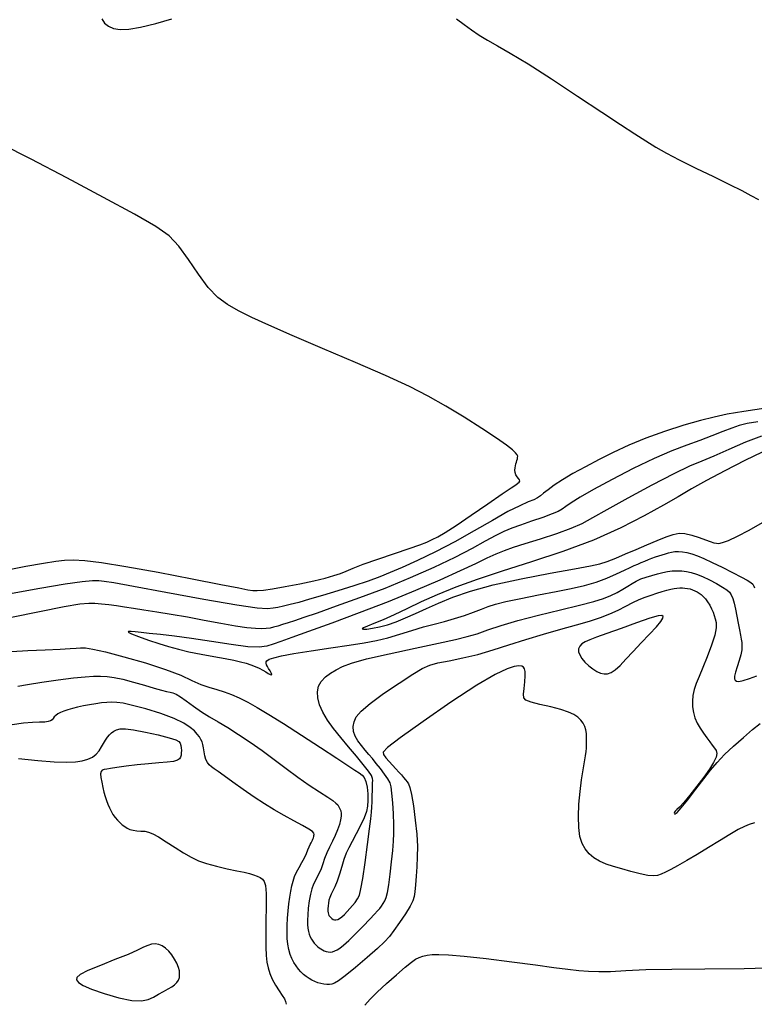
# Model space of a CAD drawing. Extents: x 362011 to 365211, y 1019225 to 1022225.
# Drawn here: x 362589 to 362685, y 1020825 to 1020953 of the extents above; entities that cross this region are included whole.
import ezdxf

# ---------------------------------------------------------------- set-up
doc = ezdxf.new("R2010")
doc.units = 0
doc.header["$MEASUREMENT"] = 0
doc.layers.add('INDEX', color=1, linetype='CONTINUOUS')
doc.layers.add('INTER', color=33, linetype='CONTINUOUS')

msp = doc.modelspace()

# ---------------------------------------------------------------- linework, layer by layer
at = {"layer": 'INDEX'}
msp.add_lwpolyline([(362685.89, 1020897.04), (362683.64, 1020895.93), (362681.07, 1020894.61), (362678.65, 1020893.32), (362678.65, 1020893.32), (362676.72, 1020892.24), (362674.99, 1020891.23), (362673.06, 1020890.11), (362673.06, 1020890.11), (362670.58, 1020888.72), (362667.53, 1020887.17), (362663.96, 1020885.59), (362663.96, 1020885.59), (362659.99, 1020884.11), (362655.92, 1020882.77), (362652.1, 1020881.55), (362652.1, 1020881.55), (362648.83, 1020880.45), (362646.05, 1020879.45), (362643.66, 1020878.48), (362643.66, 1020878.48), (362641.55, 1020877.54), (362639.68, 1020876.64), (362638.03, 1020875.85), (362638.03, 1020875.85), (362636.6, 1020875.22), (362635.42, 1020874.73), (362634.56, 1020874.39), (362634.56, 1020874.39), (362634.05, 1020874.17), (362633.89, 1020874.05), (362634.05, 1020874), (362634.05, 1020874), (362634.51, 1020874.02), (362635.22, 1020874.11), (362636.12, 1020874.29), (362636.12, 1020874.29), (362637.16, 1020874.58), (362638.31, 1020874.97), (362639.53, 1020875.46), (362639.53, 1020875.46), (362640.83, 1020876.04), (362642.24, 1020876.69), (362643.82, 1020877.4), (362643.82, 1020877.4), (362645.67, 1020878.16), (362647.96, 1020878.94), (362650.91, 1020879.75), (362650.91, 1020879.75), (362654.55, 1020880.55), (362658.33, 1020881.28), (362661.51, 1020881.86), (362661.51, 1020881.86), (362663.56, 1020882.24), (362664.81, 1020882.51), (362665.77, 1020882.81), (362665.77, 1020882.81), (362666.86, 1020883.24), (362668.12, 1020883.78), (362669.5, 1020884.37), (362669.5, 1020884.37), (362670.91, 1020884.97), (362672.26, 1020885.53), (362673.43, 1020885.99), (362673.43, 1020885.99), (362674.33, 1020886.32), (362675.1, 1020886.48), (362675.87, 1020886.45), (362675.87, 1020886.45), (362676.78, 1020886.24), (362677.71, 1020885.92), (362678.54, 1020885.61), (362678.54, 1020885.61), (362679.16, 1020885.38), (362679.61, 1020885.24), (362679.96, 1020885.17), (362679.96, 1020885.17), (362680.29, 1020885.15), (362680.76, 1020885.25), (362681.52, 1020885.54), (362681.52, 1020885.54), (362682.7, 1020886.09), (362684.22, 1020886.88), (362685.96, 1020887.87)], dxfattribs=at)
at = {"layer": 'INDEX', "flags": 128}
for points in [[(362589.21, 1020857.19), (362591.71, 1020856.94), (362593.85, 1020856.76), (362593.85, 1020856.76), (362595.44, 1020856.69), (362596.59, 1020856.73), (362597.47, 1020856.86), (362597.47, 1020856.86), (362598.19, 1020857.08), (362598.8, 1020857.37), (362599.3, 1020857.75), (362599.3, 1020857.75), (362599.68, 1020858.19), (362599.98, 1020858.68), (362600.24, 1020859.15), (362600.24, 1020859.15), (362600.5, 1020859.57), (362600.76, 1020859.95), (362601.03, 1020860.27), (362601.03, 1020860.27), (362601.3, 1020860.53), (362601.6, 1020860.75), (362601.95, 1020860.91), (362601.95, 1020860.91), (362602.4, 1020861.02), (362603.09, 1020861.04), (362604.16, 1020860.91), (362604.16, 1020860.91), (362605.69, 1020860.62), (362607.36, 1020860.24), (362608.77, 1020859.88), (362608.77, 1020859.88), (362609.64, 1020859.61), (362610.05, 1020859.39), (362610.22, 1020859.17), (362610.22, 1020859.17), (362610.31, 1020858.89), (362610.35, 1020858.56), (362610.37, 1020858.23), (362610.37, 1020858.23), (362610.36, 1020857.91), (362610.33, 1020857.62), (362610.26, 1020857.36), (362610.26, 1020857.36), (362610.13, 1020857.14), (362609.87, 1020856.95), (362609.36, 1020856.81), (362609.36, 1020856.81), (362608.53, 1020856.71), (362607.42, 1020856.61), (362606.08, 1020856.5), (362606.08, 1020856.5), (362604.62, 1020856.35), (362603.19, 1020856.18), (362602, 1020856.02), (362601.17, 1020855.9), (362600.66, 1020855.81), (362600.33, 1020855.74), (362600.33, 1020855.74), (362600.08, 1020855.65), (362599.92, 1020855.49), (362599.85, 1020855.19), (362599.85, 1020855.19), (362599.9, 1020854.69), (362600.01, 1020854.08), (362600.16, 1020853.42), (362600.16, 1020853.42), (362600.31, 1020852.81), (362600.46, 1020852.24), (362600.62, 1020851.71), (362600.62, 1020851.71), (362600.8, 1020851.22), (362601.01, 1020850.75), (362601.24, 1020850.31), (362601.24, 1020850.31), (362601.48, 1020849.9), (362601.76, 1020849.52), (362602.05, 1020849.17), (362602.05, 1020849.17), (362602.36, 1020848.85), (362602.69, 1020848.57), (362603.01, 1020848.32), (362603.01, 1020848.32), (362603.34, 1020848.11), (362603.69, 1020847.94), (362604.1, 1020847.84), (362604.1, 1020847.84), (362604.58, 1020847.78), (362605.09, 1020847.75), (362605.61, 1020847.71), (362605.61, 1020847.71), (362606.1, 1020847.61), (362606.66, 1020847.39), (362607.41, 1020846.98), (362607.41, 1020846.98), (362608.41, 1020846.36), (362609.55, 1020845.62), (362610.66, 1020844.92), (362610.66, 1020844.92), (362611.64, 1020844.34), (362612.59, 1020843.89), (362613.66, 1020843.51), (362613.66, 1020843.51), (362614.96, 1020843.16), (362616.33, 1020842.85), (362617.58, 1020842.59), (362617.58, 1020842.59), (362618.53, 1020842.39), (362619.23, 1020842.22), (362619.77, 1020842.06), (362619.77, 1020842.06), (362620.22, 1020841.88), (362620.6, 1020841.69), (362620.91, 1020841.47), (362620.91, 1020841.47), (362621.14, 1020841.2), (362621.3, 1020840.67), (362621.38, 1020839.63), (362621.38, 1020839.63), (362621.4, 1020837.97), (362621.37, 1020835.99), (362621.35, 1020834.11), (362621.35, 1020834.11), (362621.36, 1020832.65), (362621.4, 1020831.57), (362621.5, 1020830.71), (362621.5, 1020830.71), (362621.64, 1020829.94), (362621.86, 1020829.21), (362622.19, 1020828.46), (362622.19, 1020828.46), (362622.62, 1020827.69), (362623.08, 1020826.96), (362623.49, 1020826.35), (362623.49, 1020826.35), (362623.77, 1020825.92), (362623.93, 1020825.58), (362624.02, 1020825.21)], [(362634.22, 1020825.11), (362634.92, 1020825.88), (362635.85, 1020826.81), (362635.85, 1020826.81), (362637.05, 1020827.91), (362638.34, 1020829.06), (362639.47, 1020830.03), (362639.47, 1020830.03), (362640.28, 1020830.69), (362640.83, 1020831.08), (362641.28, 1020831.31), (362641.28, 1020831.31), (362641.77, 1020831.48), (362642.33, 1020831.59), (362643, 1020831.67), (362643, 1020831.67), (362643.84, 1020831.7), (362645.12, 1020831.65), (362647.13, 1020831.47), (362647.13, 1020831.47), (362650.02, 1020831.15), (362653.33, 1020830.74), (362656.42, 1020830.34), (362656.42, 1020830.34), (362658.83, 1020830.02), (362660.62, 1020829.78), (362662.05, 1020829.62), (362662.05, 1020829.62), (362663.33, 1020829.51), (362664.65, 1020829.47), (362666.2, 1020829.5), (362666.2, 1020829.5), (362668.18, 1020829.6), (362670.76, 1020829.72), (362674.14, 1020829.8), (362674.14, 1020829.8), (362678.45, 1020829.82), (362683.55, 1020829.85), (362689.25, 1020830.03)]]:
    msp.add_lwpolyline(points, dxfattribs=at)
at = {"layer": 'INDEX'}
msp.add_lwpolyline([(362606.74, 1020826.16), (362607.41, 1020826.52), (362608.06, 1020826.87), (362608.64, 1020827.21), (362608.64, 1020827.21), (362609.12, 1020827.5), (362609.5, 1020827.76), (362609.79, 1020828.04), (362609.79, 1020828.04), (362609.99, 1020828.36), (362610.12, 1020828.71), (362610.15, 1020829.11), (362610.15, 1020829.11), (362610.11, 1020829.55), (362609.98, 1020830.02), (362609.77, 1020830.55), (362609.77, 1020830.55), (362609.47, 1020831.1), (362609.12, 1020831.65), (362608.73, 1020832.13), (362608.73, 1020832.13), (362608.31, 1020832.52), (362607.88, 1020832.81), (362607.44, 1020832.99), (362607.44, 1020832.99), (362606.97, 1020833.06), (362606.49, 1020833.02), (362605.99, 1020832.88), (362605.99, 1020832.88), (362605.44, 1020832.63), (362604.67, 1020832.25), (362603.47, 1020831.71), (362603.47, 1020831.71), (362601.74, 1020831.02), (362599.84, 1020830.27), (362598.21, 1020829.6), (362598.21, 1020829.6), (362597.2, 1020829.09), (362596.77, 1020828.7), (362596.73, 1020828.38), (362596.73, 1020828.38), (362596.98, 1020828.05), (362597.59, 1020827.66), (362598.7, 1020827.19), (362598.7, 1020827.19), (362600.35, 1020826.61), (362602.23, 1020826.06), (362603.94, 1020825.7), (362603.94, 1020825.7), (362605.18, 1020825.65), (362606.05, 1020825.84), (362606.74, 1020826.16)], close=True, dxfattribs=at)
at = {"layer": 'INTER', "flags": 128}
for points in [[(362600.03, 1020953.37), (362600.37, 1020952.81), (362600.88, 1020952.4), (362601.55, 1020952.12), (362601.55, 1020952.12), (362602.4, 1020952), (362603.54, 1020952.05), (362605.07, 1020952.31), (362605.07, 1020952.31), (362607.03, 1020952.78), (362609.12, 1020953.36)], [(362646.17, 1020953.37), (362647.13, 1020952.64), (362647.13, 1020952.64), (362648.09, 1020951.94), (362649.09, 1020951.27), (362650.18, 1020950.6), (362650.18, 1020950.6), (362651.47, 1020949.87), (362653.14, 1020948.92), (362655.46, 1020947.51), (362655.46, 1020947.51), (362658.53, 1020945.55), (362661.91, 1020943.33), (362665.04, 1020941.25), (362665.04, 1020941.25), (362667.48, 1020939.64), (362669.33, 1020938.43), (362670.79, 1020937.49), (362670.79, 1020937.49), (362672.08, 1020936.69), (362673.45, 1020935.9), (362675.12, 1020935.02), (362675.12, 1020935.02), (362677.26, 1020933.97), (362679.56, 1020932.86), (362681.66, 1020931.85), (362681.66, 1020931.85), (362683.26, 1020931.05), (362684.45, 1020930.42), (362685.41, 1020929.86)], [(362587.54, 1020881.69), (362590.16, 1020882.18), (362592.45, 1020882.59), (362592.45, 1020882.59), (362594.03, 1020882.85), (362595.16, 1020882.98), (362596.29, 1020883), (362596.29, 1020883), (362597.8, 1020882.91), (362599.99, 1020882.66), (362603.15, 1020882.17), (362603.15, 1020882.17), (362607.34, 1020881.42), (362611.79, 1020880.56), (362615.52, 1020879.82), (362615.52, 1020879.82), (362617.84, 1020879.36), (362619.03, 1020879.13), (362619.67, 1020879.04), (362619.67, 1020879.04), (362620.25, 1020879.01), (362621.04, 1020879.07), (362622.21, 1020879.23), (362622.21, 1020879.23), (362623.88, 1020879.53), (362625.79, 1020879.91), (362627.61, 1020880.3), (362627.61, 1020880.3), (362629.07, 1020880.65), (362630.19, 1020880.96), (362631.07, 1020881.26), (362631.07, 1020881.26), (362631.82, 1020881.56), (362632.71, 1020881.94), (362634.03, 1020882.45), (362634.03, 1020882.45), (362635.93, 1020883.12), (362638.08, 1020883.85), (362640.01, 1020884.51), (362640.01, 1020884.51), (362641.37, 1020884.98), (362642.29, 1020885.33), (362642.99, 1020885.64), (362642.99, 1020885.64), (362643.71, 1020886.01), (362644.66, 1020886.57), (362646.09, 1020887.49), (362646.09, 1020887.49), (362648.07, 1020888.83), (362650.24, 1020890.31), (362652.1, 1020891.58), (362652.1, 1020891.58), (362653.27, 1020892.38), (362653.87, 1020892.79), (362654.15, 1020892.98), (362654.15, 1020892.98), (362654.3, 1020893.13), (362654.38, 1020893.26), (362654.35, 1020893.41), (362654.35, 1020893.41), (362654.22, 1020893.59), (362654.05, 1020893.81), (362653.89, 1020894.06), (362653.89, 1020894.06), (362653.79, 1020894.36), (362653.76, 1020894.67), (362653.77, 1020894.97), (362653.77, 1020894.97), (362653.82, 1020895.25), (362653.89, 1020895.5), (362653.96, 1020895.73), (362653.96, 1020895.73), (362654.02, 1020895.94), (362654.07, 1020896.14), (362654.1, 1020896.32), (362654.1, 1020896.32), (362654.11, 1020896.49), (362654.04, 1020896.68), (362653.84, 1020896.95), (362653.84, 1020896.95), (362653.42, 1020897.34), (362652.64, 1020897.94), (362651.34, 1020898.84), (362651.34, 1020898.84), (362649.43, 1020900.11), (362647.13, 1020901.56), (362644.76, 1020903.01), (362644.76, 1020903.01), (362642.49, 1020904.29), (362640.02, 1020905.55), (362636.94, 1020906.98), (362636.94, 1020906.98), (362633.01, 1020908.7), (362628.72, 1020910.52), (362624.8, 1020912.2), (362624.8, 1020912.2), (362621.76, 1020913.52), (362619.52, 1020914.55), (362617.8, 1020915.41), (362617.8, 1020915.41), (362616.37, 1020916.21), (362615.1, 1020917.15), (362613.87, 1020918.43), (362613.87, 1020918.43), (362612.6, 1020920.16), (362611.31, 1020922.06), (362610.05, 1020923.8), (362610.05, 1020923.8), (362608.77, 1020925.14), (362607.03, 1020926.38), (362604.29, 1020927.96), (362604.29, 1020927.96), (362600.25, 1020930.16), (362595.49, 1020932.69), (362590.85, 1020935.11), (362590.85, 1020935.11), (362587, 1020937.07)], [(362686.37, 1020902.75), (362683.51, 1020902.29), (362683.51, 1020902.29), (362681.37, 1020901.94), (362679.67, 1020901.59), (362677.9, 1020901.15), (362677.9, 1020901.15), (362675.7, 1020900.51), (362673.22, 1020899.72), (362670.77, 1020898.84), (362670.77, 1020898.84), (362668.55, 1020897.92), (362666.55, 1020896.99), (362664.69, 1020896.05), (362664.69, 1020896.05), (362662.92, 1020895.12), (362661.3, 1020894.24), (362659.92, 1020893.43), (362659.92, 1020893.43), (362658.85, 1020892.73), (362658.06, 1020892.14), (362657.49, 1020891.68), (362657.49, 1020891.68), (362657.09, 1020891.35), (362656.71, 1020891.09), (362656.22, 1020890.84), (362656.22, 1020890.84), (362655.47, 1020890.54), (362654.37, 1020890.06), (362652.84, 1020889.29), (362652.84, 1020889.29), (362650.83, 1020888.15), (362648.47, 1020886.78), (362645.94, 1020885.36), (362645.94, 1020885.36), (362643.41, 1020884.06), (362641.07, 1020882.94), (362639.08, 1020882.04), (362639.08, 1020882.04), (362637.53, 1020881.35), (362636.18, 1020880.79), (362634.68, 1020880.24), (362634.68, 1020880.24), (362632.81, 1020879.63), (362630.73, 1020878.98), (362628.74, 1020878.38), (362628.74, 1020878.38), (362627.04, 1020877.88), (362625.66, 1020877.48), (362624.54, 1020877.19), (362624.54, 1020877.19), (362623.66, 1020876.97), (362622.93, 1020876.82), (362622.3, 1020876.71), (362622.3, 1020876.71), (362621.59, 1020876.65), (362620.25, 1020876.74), (362617.6, 1020877.12), (362617.6, 1020877.12), (362613.3, 1020877.86), (362608.37, 1020878.76), (362604.14, 1020879.54), (362604.14, 1020879.54), (362601.59, 1020880.01), (362600.33, 1020880.22), (362599.63, 1020880.28), (362599.63, 1020880.28), (362598.81, 1020880.28), (362597.47, 1020880.17), (362595.24, 1020879.86), (362595.24, 1020879.86), (362591.98, 1020879.31), (362588.36, 1020878.63)], [(362589.11, 1020866.59), (362590.36, 1020866.81), (362590.36, 1020866.81), (362592.21, 1020867.09), (362594.34, 1020867.39), (362596.34, 1020867.65), (362596.34, 1020867.65), (362597.85, 1020867.81), (362598.96, 1020867.88), (362599.86, 1020867.89), (362599.86, 1020867.89), (362600.72, 1020867.84), (362601.65, 1020867.72), (362602.77, 1020867.48), (362602.77, 1020867.48), (362604.14, 1020867.12), (362605.58, 1020866.71), (362606.85, 1020866.33), (362606.85, 1020866.33), (362607.79, 1020866.07), (362608.44, 1020865.9), (362608.9, 1020865.8), (362608.9, 1020865.8), (362609.28, 1020865.7), (362609.7, 1020865.54), (362610.24, 1020865.21), (362610.24, 1020865.21), (362611.01, 1020864.67), (362611.94, 1020863.99), (362612.97, 1020863.27), (362612.97, 1020863.27), (362614.03, 1020862.61), (362615.16, 1020861.94), (362616.42, 1020861.19), (362616.42, 1020861.19), (362617.82, 1020860.31), (362619.33, 1020859.3), (362620.88, 1020858.2), (362620.88, 1020858.2), (362622.44, 1020857.04), (362623.98, 1020855.88), (362625.51, 1020854.76), (362625.51, 1020854.76), (362627, 1020853.73), (362628.35, 1020852.85), (362629.41, 1020852.16), (362629.41, 1020852.16), (362630.09, 1020851.7), (362630.48, 1020851.39), (362630.7, 1020851.15), (362630.7, 1020851.15), (362630.87, 1020850.91), (362630.99, 1020850.64), (362631.09, 1020850.36), (362631.09, 1020850.36), (362631.14, 1020850.04), (362631.14, 1020849.67), (362631.07, 1020849.2), (362631.07, 1020849.2), (362630.92, 1020848.61), (362630.69, 1020847.92), (362630.38, 1020847.18), (362630.38, 1020847.18), (362630.02, 1020846.42), (362629.64, 1020845.66), (362629.28, 1020844.91), (362629.28, 1020844.91), (362629, 1020844.16), (362628.77, 1020843.46), (362628.55, 1020842.82), (362628.55, 1020842.82), (362628.3, 1020842.28), (362628.05, 1020841.79), (362627.8, 1020841.32), (362627.8, 1020841.32), (362627.57, 1020840.82), (362627.36, 1020840.24), (362627.17, 1020839.53), (362627.17, 1020839.53), (362627.01, 1020838.66), (362626.88, 1020837.72), (362626.8, 1020836.85), (362626.8, 1020836.85), (362626.76, 1020836.15), (362626.77, 1020835.59), (362626.82, 1020835.12), (362626.82, 1020835.12), (362626.9, 1020834.7), (362627, 1020834.32), (362627.13, 1020833.98), (362627.13, 1020833.98), (362627.29, 1020833.68), (362627.47, 1020833.41), (362627.66, 1020833.16), (362627.66, 1020833.16), (362627.86, 1020832.94), (362628.07, 1020832.74), (362628.28, 1020832.57), (362628.28, 1020832.57), (362628.5, 1020832.41), (362628.73, 1020832.28), (362628.96, 1020832.16), (362628.96, 1020832.16), (362629.2, 1020832.07), (362629.46, 1020832.02), (362629.72, 1020832.01), (362629.72, 1020832.01), (362630.01, 1020832.05), (362630.32, 1020832.15), (362630.64, 1020832.3), (362630.64, 1020832.3), (362631, 1020832.52), (362631.47, 1020832.89), (362632.13, 1020833.5), (362632.13, 1020833.5), (362633.03, 1020834.38), (362634.01, 1020835.38), (362634.88, 1020836.28), (362634.88, 1020836.28), (362635.49, 1020836.93), (362635.9, 1020837.36), (362636.18, 1020837.69), (362636.18, 1020837.69), (362636.42, 1020837.99), (362636.63, 1020838.31), (362636.83, 1020838.66), (362636.83, 1020838.66), (362637, 1020839.11), (362637.17, 1020839.75), (362637.35, 1020840.74), (362637.35, 1020840.74), (362637.53, 1020842.14), (362637.71, 1020843.73), (362637.86, 1020845.22), (362637.86, 1020845.22), (362637.97, 1020846.41), (362638.02, 1020847.44), (362638.02, 1020848.58), (362638.02, 1020848.58), (362637.96, 1020849.97), (362637.86, 1020851.43), (362637.75, 1020852.66), (362637.75, 1020852.66), (362637.66, 1020853.48), (362637.51, 1020854.02), (362637.24, 1020854.52), (362637.24, 1020854.52), (362636.81, 1020855.15), (362636.27, 1020855.86), (362635.71, 1020856.55), (362635.71, 1020856.55), (362635.21, 1020857.17), (362634.74, 1020857.72), (362634.28, 1020858.27), (362634.28, 1020858.27), (362633.79, 1020858.85), (362633.34, 1020859.46), (362632.98, 1020860.09), (362632.98, 1020860.09), (362632.77, 1020860.71), (362632.72, 1020861.33), (362632.83, 1020861.94), (362632.83, 1020861.94), (362633.12, 1020862.58), (362633.76, 1020863.33), (362634.92, 1020864.32), (362634.92, 1020864.32), (362636.68, 1020865.62), (362638.68, 1020866.99), (362640.46, 1020868.16), (362640.46, 1020868.16), (362641.71, 1020868.9), (362642.68, 1020869.32), (362643.73, 1020869.6), (362643.73, 1020869.6), (362645.18, 1020869.89), (362646.96, 1020870.25), (362648.91, 1020870.71), (362648.91, 1020870.71), (362650.91, 1020871.3), (362652.98, 1020871.97), (362655.16, 1020872.67), (362655.16, 1020872.67), (362657.45, 1020873.35), (362659.71, 1020873.98), (362661.76, 1020874.55), (362661.76, 1020874.55), (362663.47, 1020875.05), (362664.88, 1020875.51), (362666.1, 1020875.98), (362666.1, 1020875.98), (362667.19, 1020876.49), (362668.19, 1020876.99), (362669.1, 1020877.46), (362669.1, 1020877.46), (362669.93, 1020877.84), (362670.7, 1020878.16), (362671.45, 1020878.44), (362671.45, 1020878.44), (362672.19, 1020878.68), (362672.9, 1020878.89), (362673.52, 1020879.06), (362673.52, 1020879.06), (362674.03, 1020879.19), (362674.45, 1020879.29), (362674.83, 1020879.34), (362674.83, 1020879.34), (362675.18, 1020879.37), (362675.53, 1020879.38), (362675.87, 1020879.35), (362675.87, 1020879.35), (362676.21, 1020879.3), (362676.53, 1020879.23), (362676.85, 1020879.13), (362676.85, 1020879.13), (362677.15, 1020879), (362677.45, 1020878.85), (362677.73, 1020878.68), (362677.73, 1020878.68), (362677.99, 1020878.49), (362678.25, 1020878.26), (362678.52, 1020877.96), (362678.52, 1020877.96), (362678.8, 1020877.56), (362679.08, 1020877.1), (362679.33, 1020876.64), (362679.33, 1020876.64), (362679.53, 1020876.21), (362679.68, 1020875.79), (362679.81, 1020875.35), (362679.81, 1020875.35), (362679.91, 1020874.86), (362679.91, 1020874.19), (362679.73, 1020873.23), (362679.73, 1020873.23), (362679.31, 1020871.91), (362678.75, 1020870.42), (362678.18, 1020869.01), (362678.18, 1020869.01), (362677.7, 1020867.86), (362677.34, 1020866.95), (362677.07, 1020866.15), (362677.07, 1020866.15), (362676.91, 1020865.38), (362676.83, 1020864.63), (362676.85, 1020863.9), (362676.85, 1020863.9), (362676.96, 1020863.18), (362677.17, 1020862.47), (362677.47, 1020861.78), (362677.47, 1020861.78), (362677.85, 1020861.11), (362678.28, 1020860.47), (362678.71, 1020859.88), (362678.71, 1020859.88), (362679.09, 1020859.36), (362679.42, 1020858.91), (362679.7, 1020858.53), (362679.7, 1020858.53), (362679.92, 1020858.2), (362680.02, 1020857.84), (362679.92, 1020857.36), (362679.92, 1020857.36), (362679.59, 1020856.68), (362679.04, 1020855.8), (362678.3, 1020854.75), (362678.3, 1020854.75), (362677.41, 1020853.57), (362676.51, 1020852.42), (362675.72, 1020851.47), (362675.72, 1020851.47), (362675.16, 1020850.87), (362674.8, 1020850.53), (362674.6, 1020850.34), (362674.6, 1020850.34), (362674.5, 1020850.2), (362674.48, 1020850.09), (362674.52, 1020850), (362674.52, 1020850), (362674.6, 1020849.98), (362674.84, 1020850.17), (362675.36, 1020850.75), (362675.36, 1020850.75), (362676.22, 1020851.81), (362677.28, 1020853.17), (362678.32, 1020854.52), (362678.32, 1020854.52), (362679.2, 1020855.66), (362680.04, 1020856.67), (362681, 1020857.68), (362681, 1020857.68), (362682.18, 1020858.8), (362683.46, 1020859.93), (362684.66, 1020860.94), (362684.66, 1020860.94), (362685.64, 1020861.71)], [(362684.93, 1020848.8), (362684.23, 1020848.6), (362683.59, 1020848.35), (362682.79, 1020847.94), (362682.79, 1020847.94), (362681.7, 1020847.3), (362680.37, 1020846.49), (362678.92, 1020845.6), (362678.92, 1020845.6), (362677.46, 1020844.71), (362676.09, 1020843.9), (362674.91, 1020843.23), (362674.91, 1020843.23), (362674.01, 1020842.73), (362673.32, 1020842.39), (362672.78, 1020842.15), (362672.78, 1020842.15), (362672.3, 1020841.98), (362671.75, 1020841.91), (362671.02, 1020841.97), (362671.02, 1020841.97), (362670.02, 1020842.18), (362668.84, 1020842.49), (362667.65, 1020842.82), (362667.65, 1020842.82), (362666.56, 1020843.14), (362665.6, 1020843.45), (362664.75, 1020843.81), (362664.75, 1020843.81), (362664.01, 1020844.26), (362663.39, 1020844.79), (362662.88, 1020845.41), (362662.88, 1020845.41), (362662.48, 1020846.14), (362662.2, 1020847.04), (362662.05, 1020848.19), (362662.05, 1020848.19), (362662.01, 1020849.63), (362662.08, 1020851.26), (362662.22, 1020852.89), (362662.22, 1020852.89), (362662.42, 1020854.4), (362662.62, 1020855.71), (362662.81, 1020856.76), (362662.81, 1020856.76), (362662.93, 1020857.53), (362663.01, 1020858.08), (362663.05, 1020858.54), (362663.05, 1020858.54), (362663.07, 1020858.99), (362663.08, 1020859.45), (362663.08, 1020859.93), (362663.08, 1020859.93), (362663.05, 1020860.41), (362662.99, 1020860.89), (362662.86, 1020861.35), (362662.86, 1020861.35), (362662.64, 1020861.78), (362662.33, 1020862.18), (362661.93, 1020862.55), (362661.93, 1020862.55), (362661.43, 1020862.9), (362660.73, 1020863.22), (362659.73, 1020863.55), (362659.73, 1020863.55), (362658.41, 1020863.89), (362657.01, 1020864.22), (362655.85, 1020864.51), (362655.85, 1020864.51), (362655.18, 1020864.76), (362654.91, 1020865.06), (362654.88, 1020865.54), (362654.88, 1020865.54), (362654.95, 1020866.28), (362655.03, 1020867.14), (362655.09, 1020867.92), (362655.09, 1020867.92), (362655.08, 1020868.48), (362654.99, 1020868.84), (362654.85, 1020869.07), (362654.85, 1020869.07), (362654.63, 1020869.2), (362654.26, 1020869.23), (362653.67, 1020869.13), (362653.67, 1020869.13), (362652.73, 1020868.83), (362651.2, 1020868.11), (362648.79, 1020866.7), (362648.79, 1020866.7), (362645.43, 1020864.49), (362641.81, 1020861.99), (362638.84, 1020859.87), (362638.84, 1020859.87), (362637.18, 1020858.62), (362636.61, 1020858.02), (362636.67, 1020857.68), (362636.67, 1020857.68), (362636.98, 1020857.28), (362637.4, 1020856.79), (362637.84, 1020856.3), (362637.84, 1020856.3), (362638.27, 1020855.83), (362638.65, 1020855.41), (362638.99, 1020855.04), (362638.99, 1020855.04), (362639.28, 1020854.7), (362639.54, 1020854.4), (362639.75, 1020854.14), (362639.75, 1020854.14), (362639.92, 1020853.88), (362640.09, 1020853.41), (362640.29, 1020852.51), (362640.29, 1020852.51), (362640.55, 1020851.02), (362640.8, 1020849.18), (362640.99, 1020847.33), (362640.99, 1020847.33), (362641.08, 1020845.74), (362641.06, 1020844.37), (362640.99, 1020843.11), (362640.99, 1020843.11), (362640.9, 1020841.88), (362640.81, 1020840.77), (362640.73, 1020839.86), (362640.73, 1020839.86), (362640.65, 1020839.22), (362640.49, 1020838.66), (362640.13, 1020837.96), (362640.13, 1020837.96), (362639.51, 1020836.97), (362638.75, 1020835.84), (362638.02, 1020834.8), (362638.02, 1020834.8), (362637.43, 1020834.03), (362636.79, 1020833.33), (362635.88, 1020832.47), (362635.88, 1020832.47), (362634.53, 1020831.29), (362633.02, 1020829.99), (362631.69, 1020828.91), (362631.69, 1020828.91), (362630.82, 1020828.25), (362630.3, 1020827.94), (362629.96, 1020827.83), (362629.96, 1020827.83), (362629.63, 1020827.79), (362629.28, 1020827.79), (362628.91, 1020827.82), (362628.91, 1020827.82), (362628.53, 1020827.9), (362628.13, 1020828.01), (362627.74, 1020828.16), (362627.74, 1020828.16), (362627.36, 1020828.34), (362626.99, 1020828.56), (362626.62, 1020828.82), (362626.62, 1020828.82), (362626.27, 1020829.11), (362625.93, 1020829.44), (362625.61, 1020829.8), (362625.61, 1020829.8), (362625.29, 1020830.2), (362625, 1020830.65), (362624.74, 1020831.15), (362624.74, 1020831.15), (362624.52, 1020831.71), (362624.35, 1020832.33), (362624.22, 1020833.02), (362624.22, 1020833.02), (362624.14, 1020833.77), (362624.11, 1020834.59), (362624.12, 1020835.47), (362624.12, 1020835.47), (362624.17, 1020836.41), (362624.26, 1020837.36), (362624.37, 1020838.29), (362624.37, 1020838.29), (362624.49, 1020839.14), (362624.62, 1020839.92), (362624.76, 1020840.61), (362624.76, 1020840.61), (362624.91, 1020841.23), (362625.1, 1020841.82), (362625.35, 1020842.41), (362625.35, 1020842.41), (362625.68, 1020843.02), (362626.04, 1020843.65), (362626.37, 1020844.26), (362626.37, 1020844.26), (362626.63, 1020844.81), (362626.83, 1020845.3), (362626.99, 1020845.7), (362626.99, 1020845.7), (362627.12, 1020845.99), (362627.24, 1020846.21), (362627.33, 1020846.38), (362627.33, 1020846.38), (362627.41, 1020846.55), (362627.48, 1020846.71), (362627.54, 1020846.87), (362627.54, 1020846.87), (362627.58, 1020847.02), (362627.61, 1020847.17), (362627.63, 1020847.31), (362627.63, 1020847.31), (362627.61, 1020847.47), (362627.44, 1020847.68), (362626.97, 1020848), (362626.97, 1020848), (362626.12, 1020848.48), (362624.98, 1020849.09), (362623.72, 1020849.77), (362623.72, 1020849.77), (362622.46, 1020850.49), (362621.18, 1020851.27), (362619.84, 1020852.15), (362619.84, 1020852.15), (362618.43, 1020853.14), (362617.08, 1020854.12), (362615.95, 1020854.94), (362615.95, 1020854.94), (362615.16, 1020855.5), (362614.64, 1020855.85), (362614.28, 1020856.1), (362614.28, 1020856.1), (362613.99, 1020856.35), (362613.75, 1020856.65), (362613.57, 1020857.04), (362613.57, 1020857.04), (362613.44, 1020857.52), (362613.34, 1020858.05), (362613.26, 1020858.56), (362613.26, 1020858.56), (362613.17, 1020858.98), (362613.06, 1020859.34), (362612.91, 1020859.67), (362612.91, 1020859.67), (362612.71, 1020860), (362612.44, 1020860.36), (362612.06, 1020860.76), (362612.06, 1020860.76), (362611.53, 1020861.23), (362610.71, 1020861.77), (362609.45, 1020862.37), (362609.45, 1020862.37), (362607.7, 1020863.02), (362605.76, 1020863.62), (362604.03, 1020864.09), (362604.03, 1020864.09), (362602.82, 1020864.36), (362601.99, 1020864.47), (362601.34, 1020864.49), (362601.34, 1020864.49), (362600.69, 1020864.46), (362599.98, 1020864.4), (362599.23, 1020864.31), (362599.23, 1020864.31), (362598.43, 1020864.18), (362597.64, 1020864.03), (362596.88, 1020863.87), (362596.88, 1020863.87), (362596.2, 1020863.7), (362595.6, 1020863.53), (362595.09, 1020863.35), (362595.09, 1020863.35), (362594.66, 1020863.17), (362594.31, 1020862.98), (362594.04, 1020862.78), (362594.04, 1020862.78), (362593.85, 1020862.59), (362593.71, 1020862.4), (362593.56, 1020862.22), (362593.56, 1020862.22), (362593.36, 1020862.08), (362593.06, 1020861.98), (362592.6, 1020861.92), (362592.6, 1020861.92), (362591.94, 1020861.9), (362591.02, 1020861.88), (362589.83, 1020861.78), (362589.83, 1020861.78), (362588.35, 1020861.57)]]:
    msp.add_lwpolyline(points, dxfattribs=at)
at = {"layer": 'INTER'}
for points in [[(362685.36, 1020900.98), (362683.94, 1020900.73), (362682.91, 1020900.48), (362681.95, 1020900.16), (362681.95, 1020900.16), (362680.78, 1020899.69), (362679.38, 1020899.13), (362677.82, 1020898.52), (362677.82, 1020898.52), (362676.11, 1020897.91), (362674.15, 1020897.18), (362671.84, 1020896.2), (362671.84, 1020896.2), (362669.14, 1020894.9), (362666.38, 1020893.47), (362663.97, 1020892.15), (362663.97, 1020892.15), (362662.23, 1020891.15), (362661.08, 1020890.44), (362660.36, 1020889.95), (362660.36, 1020889.95), (362659.88, 1020889.61), (362659.39, 1020889.32), (362658.61, 1020888.98), (362658.61, 1020888.98), (362657.38, 1020888.53), (362655.89, 1020888.03), (362654.47, 1020887.54), (362654.47, 1020887.54), (362653.33, 1020887.13), (362652.33, 1020886.71), (362651.25, 1020886.18), (362651.25, 1020886.18), (362649.9, 1020885.43), (362648.17, 1020884.47), (362645.95, 1020883.32), (362645.95, 1020883.32), (362643.22, 1020882.03), (362640.11, 1020880.66), (362636.82, 1020879.31), (362636.82, 1020879.31), (362633.53, 1020878.06), (362630.51, 1020876.97), (362628.03, 1020876.1), (362628.03, 1020876.1), (362626.28, 1020875.5), (362625.1, 1020875.1), (362624.25, 1020874.82), (362624.25, 1020874.82), (362623.53, 1020874.59), (362622.9, 1020874.41), (362622.36, 1020874.26), (362622.36, 1020874.26), (362621.9, 1020874.14), (362621.42, 1020874.07), (362620.82, 1020874.05), (362620.82, 1020874.05), (362620, 1020874.07), (362618.89, 1020874.17), (362617.4, 1020874.38), (362617.4, 1020874.38), (362615.5, 1020874.72), (362613.35, 1020875.14), (362611.15, 1020875.56), (362611.15, 1020875.56), (362609.05, 1020875.92), (362607.16, 1020876.23), (362605.51, 1020876.49), (362605.51, 1020876.49), (362604.14, 1020876.7), (362602.98, 1020876.87), (362601.93, 1020877.02), (362601.93, 1020877.02), (362600.92, 1020877.15), (362599.97, 1020877.25), (362599.11, 1020877.32), (362599.11, 1020877.32), (362598.32, 1020877.35), (362597.16, 1020877.24), (362595.12, 1020876.9), (362595.12, 1020876.9), (362591.93, 1020876.26), (362588.3, 1020875.51)], [(362685.8, 1020899.11), (362683.74, 1020898.3), (362681.58, 1020897.38), (362679.62, 1020896.52), (362679.62, 1020896.52), (362678.04, 1020895.86), (362676.47, 1020895.18), (362674.42, 1020894.19), (362674.42, 1020894.19), (362671.57, 1020892.73), (362668.43, 1020891.05), (362665.69, 1020889.53), (362665.69, 1020889.53), (362663.82, 1020888.46), (362662.46, 1020887.72), (362661.04, 1020887.09), (362661.04, 1020887.09), (362659.15, 1020886.41), (362657.02, 1020885.72), (362655.05, 1020885.1), (362655.05, 1020885.1), (362653.54, 1020884.62), (362652.35, 1020884.2), (362651.27, 1020883.76), (362651.27, 1020883.76), (362650.1, 1020883.22), (362648.61, 1020882.5), (362646.63, 1020881.57), (362646.63, 1020881.57), (362644, 1020880.39), (362640.83, 1020879.02), (362637.26, 1020877.56), (362637.26, 1020877.56), (362633.51, 1020876.11), (362629.92, 1020874.78), (362626.9, 1020873.69), (362626.9, 1020873.69), (362624.75, 1020872.92), (362623.31, 1020872.4), (362622.31, 1020872.05), (362622.31, 1020872.05), (362621.48, 1020871.79), (362620.5, 1020871.65), (362619.03, 1020871.71), (362619.03, 1020871.71), (362616.86, 1020871.99), (362614.28, 1020872.4), (362611.71, 1020872.8), (362611.71, 1020872.8), (362609.48, 1020873.1), (362607.65, 1020873.31), (362606.2, 1020873.45), (362606.2, 1020873.45), (362605.13, 1020873.56), (362604.36, 1020873.64), (362603.83, 1020873.68), (362603.83, 1020873.68), (362603.5, 1020873.68), (362603.46, 1020873.6), (362603.87, 1020873.4), (362603.87, 1020873.4), (362604.81, 1020873.04), (362606.08, 1020872.59), (362607.45, 1020872.14), (362607.45, 1020872.14), (362608.72, 1020871.74), (362609.98, 1020871.39), (362611.36, 1020871.07), (362611.36, 1020871.07), (362612.95, 1020870.76), (362614.59, 1020870.46), (362616.06, 1020870.2), (362616.06, 1020870.2), (362617.2, 1020869.97), (362618.07, 1020869.77), (362618.78, 1020869.58), (362618.78, 1020869.58), (362619.41, 1020869.38), (362619.98, 1020869.16), (362620.49, 1020868.93), (362620.49, 1020868.93), (362620.95, 1020868.68), (362621.35, 1020868.45), (362621.68, 1020868.25), (362621.68, 1020868.25), (362621.94, 1020868.11), (362622.1, 1020868.06), (362622.15, 1020868.12), (362622.15, 1020868.12), (362622.06, 1020868.32), (362621.9, 1020868.6), (362621.72, 1020868.89), (362621.72, 1020868.89), (362621.57, 1020869.15), (362621.46, 1020869.37), (362621.4, 1020869.56), (362621.4, 1020869.56), (362621.39, 1020869.73), (362621.5, 1020869.9), (362621.8, 1020870.08), (362621.8, 1020870.08), (362622.39, 1020870.28), (362623.41, 1020870.53), (362625.01, 1020870.83), (362625.01, 1020870.83), (362627.26, 1020871.19), (362629.8, 1020871.56), (362632.21, 1020871.92), (362632.21, 1020871.92), (362634.16, 1020872.22), (362635.76, 1020872.52), (362637.23, 1020872.88), (362637.23, 1020872.88), (362638.77, 1020873.33), (362640.33, 1020873.82), (362641.85, 1020874.29), (362641.85, 1020874.29), (362643.27, 1020874.67), (362644.6, 1020875.01), (362645.9, 1020875.37), (362645.9, 1020875.37), (362647.18, 1020875.79), (362648.38, 1020876.22), (362649.42, 1020876.62), (362649.42, 1020876.62), (362650.29, 1020876.95), (362651.23, 1020877.24), (362652.57, 1020877.58), (362652.57, 1020877.58), (362654.52, 1020878), (362656.82, 1020878.46), (362659.11, 1020878.91), (362659.11, 1020878.91), (362661.08, 1020879.3), (362662.78, 1020879.68), (362664.3, 1020880.11), (362664.3, 1020880.11), (362665.72, 1020880.64), (362666.98, 1020881.19), (362668.01, 1020881.67), (362668.01, 1020881.67), (362668.74, 1020882.02), (362669.27, 1020882.27), (362669.72, 1020882.47), (362669.72, 1020882.47), (362670.17, 1020882.67), (362670.64, 1020882.86), (362671.11, 1020883.05), (362671.11, 1020883.05), (362671.57, 1020883.23), (362672.02, 1020883.39), (362672.46, 1020883.55), (362672.46, 1020883.55), (362672.9, 1020883.68), (362673.32, 1020883.81), (362673.73, 1020883.92), (362673.73, 1020883.92), (362674.13, 1020884.02), (362674.55, 1020884.09), (362675.01, 1020884.1), (362675.01, 1020884.1), (362675.53, 1020884.06), (362676.11, 1020883.95), (362676.76, 1020883.78), (362676.76, 1020883.78), (362677.48, 1020883.53), (362678.34, 1020883.18), (362679.41, 1020882.69), (362679.41, 1020882.69), (362680.71, 1020882.05), (362682.05, 1020881.37), (362683.2, 1020880.77), (362683.2, 1020880.77), (362683.97, 1020880.36), (362684.43, 1020880.08), (362684.68, 1020879.84), (362684.68, 1020879.84), (362684.82, 1020879.58), (362684.92, 1020879.36)], [(362588.3, 1020871.09), (362590.42, 1020871.21), (362592.68, 1020871.31), (362594.62, 1020871.39), (362594.62, 1020871.39), (362595.91, 1020871.48), (362596.7, 1020871.55), (362597.27, 1020871.59), (362597.27, 1020871.59), (362597.89, 1020871.57), (362598.87, 1020871.42), (362600.49, 1020871.05), (362600.49, 1020871.05), (362602.91, 1020870.42), (362605.7, 1020869.61), (362608.3, 1020868.77), (362608.3, 1020868.77), (362610.29, 1020868), (362611.74, 1020867.34), (362612.91, 1020866.82), (362612.91, 1020866.82), (362613.96, 1020866.45), (362614.97, 1020866.15), (362615.94, 1020865.86), (362615.94, 1020865.86), (362616.91, 1020865.5), (362617.91, 1020865.05), (362619, 1020864.49), (362619, 1020864.49), (362620.24, 1020863.81), (362621.75, 1020862.91), (362623.66, 1020861.72), (362623.66, 1020861.72), (362626.01, 1020860.21), (362628.46, 1020858.62), (362630.58, 1020857.23), (362630.58, 1020857.23), (362632.03, 1020856.27), (362632.92, 1020855.68), (362633.48, 1020855.31), (362633.48, 1020855.31), (362633.87, 1020855.02), (362634.16, 1020854.7), (362634.37, 1020854.21), (362634.37, 1020854.21), (362634.52, 1020853.47), (362634.61, 1020852.59), (362634.64, 1020851.73), (362634.64, 1020851.73), (362634.59, 1020850.99), (362634.43, 1020850.27), (362634.13, 1020849.46), (362634.13, 1020849.46), (362633.66, 1020848.47), (362633.11, 1020847.39), (362632.59, 1020846.4), (362632.59, 1020846.4), (362632.16, 1020845.58), (362631.82, 1020844.85), (362631.52, 1020844.06), (362631.52, 1020844.06), (362631.22, 1020843.12), (362630.92, 1020842.12), (362630.63, 1020841.21), (362630.63, 1020841.21), (362630.34, 1020840.5), (362630.07, 1020839.96), (362629.85, 1020839.52), (362629.85, 1020839.52), (362629.68, 1020839.12), (362629.57, 1020838.75), (362629.49, 1020838.38), (362629.49, 1020838.38), (362629.45, 1020838), (362629.43, 1020837.64), (362629.43, 1020837.34), (362629.43, 1020837.34), (362629.45, 1020837.11), (362629.49, 1020836.93), (362629.57, 1020836.78), (362629.57, 1020836.78), (362629.67, 1020836.63), (362629.8, 1020836.48), (362629.95, 1020836.35), (362629.95, 1020836.35), (362630.11, 1020836.24), (362630.29, 1020836.19), (362630.48, 1020836.18), (362630.48, 1020836.18), (362630.7, 1020836.24), (362630.95, 1020836.38), (362631.24, 1020836.6), (362631.24, 1020836.6), (362631.57, 1020836.9), (362631.92, 1020837.27), (362632.29, 1020837.66), (362632.29, 1020837.66), (362632.65, 1020838.06), (362632.99, 1020838.47), (362633.28, 1020838.91), (362633.28, 1020838.91), (362633.52, 1020839.42), (362633.73, 1020840.22), (362633.98, 1020841.59), (362633.98, 1020841.59), (362634.29, 1020843.65), (362634.6, 1020845.98), (362634.86, 1020848.02), (362634.86, 1020848.02), (362635.02, 1020849.35), (362635.1, 1020850.18), (362635.14, 1020850.83), (362635.14, 1020850.83), (362635.17, 1020851.56), (362635.2, 1020852.33), (362635.23, 1020853.04), (362635.23, 1020853.04), (362635.24, 1020853.59), (362635.25, 1020854.01), (362635.26, 1020854.32), (362635.26, 1020854.32), (362635.23, 1020854.6), (362635.09, 1020854.95), (362634.72, 1020855.52), (362634.72, 1020855.52), (362634.03, 1020856.39), (362633.13, 1020857.49), (362632.11, 1020858.7), (362632.11, 1020858.7), (362631.1, 1020859.9), (362630.17, 1020861.07), (362629.37, 1020862.18), (362629.37, 1020862.18), (362628.75, 1020863.21), (362628.33, 1020864.17), (362628.1, 1020865.05), (362628.1, 1020865.05), (362628.06, 1020865.85), (362628.22, 1020866.57), (362628.57, 1020867.21), (362628.57, 1020867.21), (362629.11, 1020867.78), (362629.77, 1020868.28), (362630.5, 1020868.72), (362630.5, 1020868.72), (362631.31, 1020869.13), (362632.5, 1020869.57), (362634.46, 1020870.12), (362634.46, 1020870.12), (362637.4, 1020870.81), (362640.76, 1020871.54), (362643.82, 1020872.19), (362643.82, 1020872.19), (362646.01, 1020872.66), (362647.55, 1020873.03), (362648.85, 1020873.41), (362648.85, 1020873.41), (362650.25, 1020873.9), (362651.97, 1020874.48), (362654.14, 1020875.14), (362654.14, 1020875.14), (362656.83, 1020875.83), (362659.66, 1020876.5), (362662.17, 1020877.1), (362662.17, 1020877.1), (362664, 1020877.58), (362665.27, 1020877.98), (362666.22, 1020878.37), (362666.22, 1020878.37), (362667.04, 1020878.78), (362667.78, 1020879.2), (362668.42, 1020879.6), (362668.42, 1020879.6), (362668.99, 1020879.95), (362669.52, 1020880.26), (362670.11, 1020880.53), (362670.11, 1020880.53), (362670.8, 1020880.78), (362671.55, 1020881), (362672.29, 1020881.19), (362672.29, 1020881.19), (362672.97, 1020881.36), (362673.6, 1020881.48), (362674.21, 1020881.57), (362674.21, 1020881.57), (362674.82, 1020881.6), (362675.44, 1020881.58), (362676.05, 1020881.51), (362676.05, 1020881.51), (362676.68, 1020881.38), (362677.37, 1020881.17), (362678.15, 1020880.85), (362678.15, 1020880.85), (362679.06, 1020880.41), (362679.97, 1020879.92), (362680.75, 1020879.47), (362680.75, 1020879.47), (362681.3, 1020879.12), (362681.65, 1020878.82), (362681.89, 1020878.46), (362681.89, 1020878.46), (362682.08, 1020877.99), (362682.26, 1020877.37), (362682.44, 1020876.6), (362682.44, 1020876.6), (362682.61, 1020875.69), (362682.78, 1020874.76), (362682.94, 1020873.91), (362682.94, 1020873.91), (362683.08, 1020873.24), (362683.18, 1020872.72), (362683.25, 1020872.27), (362683.25, 1020872.27), (362683.28, 1020871.82), (362683.25, 1020871.3), (362683.13, 1020870.67), (362683.13, 1020870.67), (362682.92, 1020869.91), (362682.66, 1020869.1), (362682.45, 1020868.4), (362682.45, 1020868.4), (362682.33, 1020867.89), (362682.31, 1020867.56), (362682.39, 1020867.35), (362682.39, 1020867.35), (362682.55, 1020867.23), (362682.87, 1020867.21), (362683.42, 1020867.33), (362683.42, 1020867.33), (362684.25, 1020867.59), (362685.22, 1020867.93)]]:
    msp.add_lwpolyline(points, dxfattribs=at)
msp.add_lwpolyline([(362672.17, 1020874.3), (362672.74, 1020874.98), (362673.01, 1020875.41), (362673.05, 1020875.66), (362673.05, 1020875.66), (362672.88, 1020875.79), (362672.36, 1020875.74), (362671.29, 1020875.43), (362671.29, 1020875.43), (362669.57, 1020874.83), (362667.56, 1020874.09), (362665.71, 1020873.42), (362665.71, 1020873.42), (362664.37, 1020872.94), (362663.48, 1020872.63), (362662.89, 1020872.37), (362662.89, 1020872.37), (362662.47, 1020872.1), (362662.19, 1020871.79), (362662.04, 1020871.44), (362662.04, 1020871.44), (362662.04, 1020871.06), (362662.18, 1020870.64), (362662.46, 1020870.19), (362662.46, 1020870.19), (362662.86, 1020869.7), (362663.36, 1020869.23), (362663.88, 1020868.82), (362663.88, 1020868.82), (362664.4, 1020868.5), (362664.89, 1020868.29), (362665.36, 1020868.18), (362665.36, 1020868.18), (362665.81, 1020868.19), (362666.28, 1020868.35), (362666.81, 1020868.7), (362666.81, 1020868.7), (362667.44, 1020869.29), (362668.19, 1020870.1), (362669.11, 1020871.09), (362669.11, 1020871.09), (362670.19, 1020872.21), (362671.27, 1020873.34), (362672.17, 1020874.3)], close=True, dxfattribs=at)

doc.saveas('drawing.dxf')
